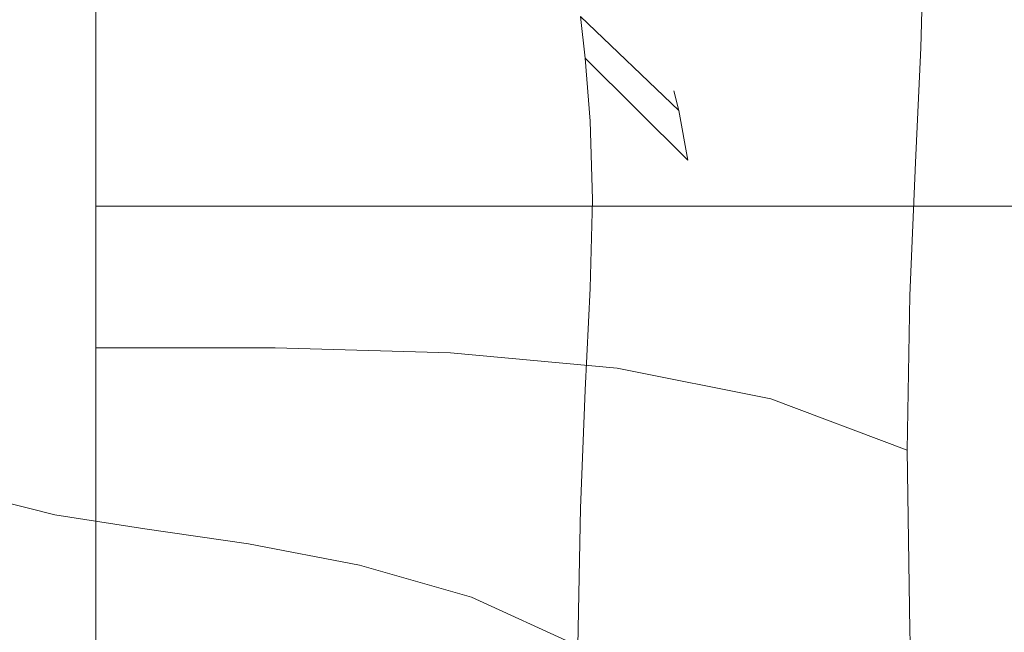
# Model space of a CAD drawing. Extents: x -24 to 69, y -244 to 24.
# Drawn here: x 47 to 54, y 12 to 16 of the extents above; entities that cross this region are included whole.
import ezdxf

# ---------------------------------------------------------------- set-up
doc = ezdxf.new("R2010")
doc.units = 0
doc.header["$LTSCALE"] = 500
doc.header["$MEASUREMENT"] = 0
doc.layers.add('CHROM', color=253, linetype='Continuous')

msp = doc.modelspace()

# ---------------------------------------------------------------- linework, layer by layer
at = {"layer": 'CHROM', "lineweight": 0}
for points, invisible_edges in [([(49.9263, 17.3028, 71.5683), (47.541, 17.3028, 71.5683), (47.541, 16.094, 73.2136), (49.9263, 16.094, 73.2136)], 13), ([(49.9263, 17.3028, 48.4317), (49.9263, 16.094, 46.7864), (47.541, 16.094, 46.7864), (47.541, 17.3028, 48.4317)], 11), ([(47.541, 17.1494, 71.4657), (47.541, 15.9514, 73.0964), (47.541, 16.094, 73.2136), (47.541, 17.3028, 71.5683)], 15), ([(47.541, 17.1494, 48.5343), (47.541, 17.3028, 48.4317), (47.541, 16.094, 46.7864), (47.541, 15.9514, 46.9036)], 15), ([(52.2785, 17.3028, 71.5683), (49.9263, 17.3028, 71.5683), (49.9263, 16.094, 73.2136), (52.2785, 16.094, 73.2136)], 15), ([(52.2785, 17.3028, 48.4317), (52.2785, 16.094, 46.7864), (49.9263, 16.094, 46.7864), (49.9263, 17.3028, 48.4317)], 15), ([(54.5647, 17.3028, 71.5683), (52.2785, 17.3028, 71.5683), (52.2785, 16.094, 73.2136), (54.5647, 16.094, 73.2136)], 15), ([(54.5647, 17.3028, 48.4317), (54.5647, 16.094, 46.7864), (52.2785, 16.094, 46.7864), (52.2785, 17.3028, 48.4317)], 15), ([(53.6417, 16.6327, 66.8895), (53.6216, 17.2831, 65.1981), (54.5604, 16.3979, 64.8708), (54.5929, 15.7281, 66.5148)], 13), ([(53.6417, 16.6327, 53.1105), (54.5929, 15.7281, 53.4852), (54.5605, 16.3979, 55.1292), (53.6216, 17.2831, 54.8019)], 15), ([(47.541, 17.2086, 69.2023), (47.541, 17.046, 69.1154), (47.541, 16.0758, 70.7479), (47.541, 16.2292, 70.8504)], 13), ([(47.541, 17.2086, 50.7977), (47.541, 16.2292, 49.1496), (47.541, 16.0758, 49.2521), (47.541, 17.046, 50.8846)], 11), ([(52.5758, 17.2443, 67.1428), (53.6417, 16.6327, 66.8895), (53.6216, 15.8966, 68.5454), (52.5657, 16.4713, 68.8304)], 13), ([(52.5758, 17.2443, 52.8572), (52.5657, 16.4713, 51.1696), (53.6216, 15.8966, 51.4546), (53.6417, 16.6327, 53.1105)], 11), ([(47.541, 16.9961, 71.3632), (47.541, 15.8087, 72.9793), (47.541, 15.9514, 73.0964), (47.541, 17.1494, 71.4657)], 15), ([(47.541, 16.9961, 48.6368), (47.541, 17.1494, 48.5343), (47.541, 15.9514, 46.9036), (47.541, 15.8087, 47.0207)], 15), ([(48.8639, 17.046, 69.1154), (48.8639, 16.0758, 70.7479), (47.541, 16.0758, 70.7479), (47.541, 17.046, 69.1154)], 15), ([(48.8639, 17.046, 50.8846), (47.541, 17.046, 50.8846), (47.541, 16.0758, 49.2521), (48.8639, 16.0758, 49.2521)], 15), ([(47.541, 16.8427, 71.2606), (47.541, 15.666, 72.8622), (47.541, 15.8087, 72.9793), (47.541, 16.9961, 71.3632)], 15), ([(47.541, 16.8427, 48.7394), (47.541, 16.9961, 48.6368), (47.541, 15.8087, 47.0207), (47.541, 15.666, 47.1378)], 15), ([(50.1601, 16.9885, 69.0869), (50.1581, 16.0245, 70.7169), (48.8639, 16.0758, 70.7479), (48.8639, 17.046, 69.1154)], 15), ([(50.1601, 16.9885, 50.9131), (48.8639, 17.046, 50.8846), (48.8639, 16.0758, 49.2521), (50.1581, 16.0245, 49.2831)], 15), ([(51.403, 16.8161, 69.0014), (51.3949, 15.8707, 70.624), (50.1581, 16.0245, 70.7169), (50.1601, 16.9885, 69.0869)], 15), ([(51.403, 16.8161, 50.9986), (50.1601, 16.9885, 50.9131), (50.1581, 16.0245, 49.2831), (51.3949, 15.8707, 49.376)], 15), ([(47.541, 16.6893, 71.1581), (47.541, 15.5234, 72.745), (47.541, 15.666, 72.8622), (47.541, 16.8427, 71.2606)], 15), ([(47.541, 16.6893, 48.8419), (47.541, 16.8427, 48.7394), (47.541, 15.666, 47.1378), (47.541, 15.5234, 47.255)], 15), ([(52.5657, 16.4713, 68.8304), (52.5456, 15.5631, 70.4382), (51.3949, 15.8707, 70.624), (51.403, 16.8161, 69.0014)], 15), ([(52.5657, 16.4713, 51.1696), (51.403, 16.8161, 50.9986), (51.3949, 15.8707, 49.376), (52.5456, 15.5631, 49.5617)], 15), ([(48.671, 15.9577, 53.3901), (47.9016, 16.1124, 53.326), (47.9016, 16.6925, 54.9398), (48.6701, 16.5345, 54.9895)], 15), ([(48.671, 15.9577, 66.6099), (48.6701, 16.5345, 65.0105), (47.9016, 16.6925, 65.0602), (47.9016, 16.1124, 66.674)], 15), ([(50.3538, 15.9251, 55.1907), (49.5016, 16.2983, 55.0666), (49.4944, 16.7258, 56.6878), (50.3359, 16.3654, 56.7744)], 15), ([(50.3538, 15.9251, 64.8093), (50.3359, 16.3654, 63.2257), (49.4944, 16.7258, 63.3122), (49.5016, 16.2983, 64.9334)], 15), ([(47.541, 16.6893, 71.1581), (47.541, 16.5359, 71.0555), (47.541, 15.3807, 72.6279), (47.541, 15.5234, 72.745)], 15), ([(47.541, 16.6893, 48.8419), (47.541, 15.5234, 47.255), (47.541, 15.3807, 47.3721), (47.541, 16.5359, 48.9445)], 15), ([(50.3359, 16.3654, 56.7744), (50.318, 16.6476, 58.3813), (51.1129, 16.1277, 58.45), (51.1488, 15.8189, 56.9078)], 15), ([(50.3359, 16.3654, 63.2257), (51.1488, 15.8189, 63.0922), (51.1129, 16.1277, 61.55), (50.318, 16.6476, 61.6187)], 13), ([(53.6417, 16.6327, 66.8895), (54.5929, 15.7281, 66.5148), (54.5605, 15.0393, 68.1509), (53.6216, 15.8966, 68.5454)], 15), ([(53.6417, 16.6327, 53.1105), (53.6216, 15.8966, 51.4546), (54.5604, 15.0393, 51.8491), (54.5929, 15.7281, 53.4852)], 15), ([(47.541, 16.5359, 71.0555), (47.541, 16.3825, 70.953), (47.541, 15.238, 72.5108), (47.541, 15.3807, 72.6279)], 15), ([(47.541, 16.5359, 48.9445), (47.541, 15.3807, 47.3721), (47.541, 15.238, 47.4892), (47.541, 16.3825, 49.047)], 15), ([(49.5052, 15.7231, 53.4873), (48.671, 15.9577, 53.3901), (48.6701, 16.5345, 54.9895), (49.5016, 16.2983, 55.0666)], 15), ([(49.5052, 15.7231, 66.5127), (49.5016, 16.2983, 64.9334), (48.6701, 16.5345, 65.0105), (48.671, 15.9577, 66.6099)], 15), ([(46.7223, 16.4186, 66.8008), (46.7223, 15.6738, 68.3816), (47.2382, 15.5093, 68.2937), (47.2382, 16.2464, 66.7295)], 15), ([(46.7223, 16.4186, 53.1992), (47.2382, 16.2464, 53.2705), (47.2382, 15.5093, 51.7064), (46.7223, 15.6738, 51.6184)], 15), ([(52.5657, 16.4713, 68.8304), (53.6216, 15.8966, 68.5454), (53.5815, 15.0503, 70.1286), (52.5456, 15.5631, 70.4382)], 13), ([(52.5657, 16.4713, 51.1696), (52.5456, 15.5631, 49.5617), (53.5815, 15.0503, 49.8714), (53.6216, 15.8966, 51.4546)], 11), ([(47.541, 16.3825, 70.953), (47.541, 16.2292, 70.8504), (47.541, 15.0954, 72.3937), (47.541, 15.238, 72.5108)], 15), ([(47.541, 16.3825, 49.047), (47.541, 15.238, 47.4892), (47.541, 15.0954, 47.6063), (47.541, 16.2292, 49.1496)], 15), ([(50.3538, 15.9251, 55.1907), (50.3359, 16.3654, 56.7744), (51.1488, 15.8189, 56.9078), (51.1846, 15.356, 55.3815)], 11), ([(50.3538, 15.9251, 64.8093), (51.1846, 15.356, 64.6186), (51.1488, 15.8189, 63.0922), (50.3359, 16.3654, 63.2257)], 13), ([(50.3628, 15.3496, 53.642), (49.5052, 15.7231, 53.4873), (49.5016, 16.2983, 55.0666), (50.3538, 15.9251, 55.1907)], 15), ([(50.3628, 15.3496, 66.358), (50.3538, 15.9251, 64.8093), (49.5016, 16.2983, 64.9334), (49.5052, 15.7231, 66.5127)], 15), ([(47.9016, 16.1124, 53.326), (47.9016, 15.3815, 51.7747), (47.2382, 15.5093, 51.7064), (47.2382, 16.2464, 53.2705)], 15), ([(47.9016, 16.1124, 66.674), (47.2382, 16.2464, 66.7295), (47.2382, 15.5093, 68.2937), (47.9016, 15.3815, 68.2253)], 15), ([(47.541, 16.2292, 70.8504), (47.541, 16.0758, 70.7479), (47.541, 14.9527, 72.2765), (47.541, 15.0954, 72.3937)], 13), ([(47.541, 16.2292, 49.1496), (47.541, 15.0954, 47.6063), (47.541, 14.9527, 47.7235), (47.541, 16.0758, 49.2521)], 11), ([(51.1129, 16.1277, 58.45), (51.095, 16.2437, 60), (51.8015, 15.5797, 60), (51.8371, 15.4337, 58.5696)], 11), ([(51.1129, 16.1277, 61.55), (51.8371, 15.4337, 61.4304), (51.8015, 15.5797, 60), (51.095, 16.2437, 60)], 13), ([(48.671, 15.9577, 53.3901), (48.6701, 15.2346, 51.8513), (47.9016, 15.3815, 51.7747), (47.9016, 16.1124, 53.326)], 15), ([(48.671, 15.9577, 66.6099), (47.9016, 16.1124, 66.674), (47.9016, 15.3815, 68.2253), (48.6701, 15.2346, 68.1487)], 15), ([(51.1488, 15.8189, 56.9078), (51.1129, 16.1277, 58.45), (51.8371, 15.4337, 58.5696), (51.905, 15.0682, 57.1311)], 11), ([(51.1488, 15.8189, 63.0922), (51.905, 15.0682, 62.869), (51.8371, 15.4337, 61.4304), (51.1129, 16.1277, 61.55)], 11), ([(49.9263, 16.094, 73.2136), (47.541, 16.094, 73.2136), (47.541, 14.7284, 74.7284), (49.9263, 14.7284, 74.7284)], 9), ([(49.9263, 16.094, 46.7864), (49.9263, 14.7284, 45.2716), (47.541, 14.7284, 45.2716), (47.541, 16.094, 46.7864)], 9), ([(47.541, 15.9514, 73.0964), (47.541, 14.5978, 74.5978), (47.541, 14.7284, 74.7284), (47.541, 16.094, 73.2136)], 15), ([(47.541, 15.9514, 46.9036), (47.541, 16.094, 46.7864), (47.541, 14.7284, 45.2716), (47.541, 14.5978, 45.4022)], 15), ([(48.8639, 16.0758, 70.7479), (48.8639, 14.9527, 72.2765), (47.541, 14.9527, 72.2765), (47.541, 16.0758, 70.7479)], 15), ([(48.8639, 16.0758, 49.2521), (47.541, 16.0758, 49.2521), (47.541, 14.9527, 47.7235), (48.8639, 14.9527, 47.7235)], 15), ([(50.1581, 16.0245, 70.7169), (50.1561, 14.9085, 72.2428), (48.8639, 14.9527, 72.2765), (48.8639, 16.0758, 70.7479)], 15), ([(50.1581, 16.0245, 49.2831), (48.8639, 16.0758, 49.2521), (48.8639, 14.9527, 47.7235), (50.1561, 14.9085, 47.7572)], 15), ([(52.2785, 16.094, 73.2136), (49.9263, 16.094, 73.2136), (49.9263, 14.7284, 74.7284), (52.2785, 14.7284, 74.7284)], 11), ([(52.2785, 16.094, 46.7864), (52.2785, 14.7284, 45.2716), (49.9263, 14.7284, 45.2716), (49.9263, 16.094, 46.7864)], 13), ([(54.5647, 16.094, 73.2136), (52.2785, 16.094, 73.2136), (52.2785, 14.7284, 74.7284), (54.5647, 14.7284, 74.7284)], 11), ([(54.5647, 16.094, 46.7864), (54.5647, 14.7284, 45.2716), (52.2785, 14.7284, 45.2716), (52.2785, 16.094, 46.7864)], 13), ([(51.3949, 15.8707, 70.624), (51.3869, 14.776, 72.1416), (50.1561, 14.9085, 72.2428), (50.1581, 16.0245, 70.7169)], 15), ([(51.3949, 15.8707, 49.376), (50.1581, 16.0245, 49.2831), (50.1561, 14.9085, 47.7572), (51.3869, 14.776, 47.8584)], 15), ([(47.541, 15.8087, 72.9793), (47.541, 14.4673, 74.4673), (47.541, 14.5978, 74.5978), (47.541, 15.9514, 73.0964)], 15), ([(47.541, 15.8087, 47.0207), (47.541, 15.9514, 46.9036), (47.541, 14.5978, 45.4022), (47.541, 14.4673, 45.5327)], 15), ([(49.5052, 15.7231, 53.4873), (49.5016, 15.0131, 51.9638), (48.6701, 15.2346, 51.8513), (48.671, 15.9577, 53.3901)], 15), ([(49.5052, 15.7231, 66.5127), (48.671, 15.9577, 66.6099), (48.6701, 15.2346, 68.1487), (49.5016, 15.0131, 68.0362)], 15), ([(50.3628, 15.3496, 53.642), (50.3538, 15.9251, 55.1907), (51.1846, 15.356, 55.3815), (51.2025, 14.7781, 53.8787)], 11), ([(50.3628, 15.3496, 66.358), (51.2025, 14.7781, 66.1213), (51.1846, 15.356, 64.6186), (50.3538, 15.9251, 64.8093)], 13), ([(53.6216, 15.8966, 68.5454), (54.5605, 15.0393, 68.1509), (54.4918, 14.2888, 69.718), (53.5815, 15.0503, 70.1286)], 15), ([(53.6216, 15.8966, 51.4546), (53.5815, 15.0503, 49.8714), (54.4918, 14.2888, 50.282), (54.5604, 15.0393, 51.8491)], 15), ([(52.5456, 15.5631, 70.4382), (52.5255, 14.5108, 71.9392), (51.3869, 14.776, 72.1416), (51.3949, 15.8707, 70.624)], 15), ([(52.5456, 15.5631, 49.5617), (51.3949, 15.8707, 49.376), (51.3869, 14.776, 47.8584), (52.5255, 14.5108, 48.0608)], 15), ([(47.541, 15.666, 72.8622), (47.541, 14.3367, 74.3367), (47.541, 14.4673, 74.4673), (47.541, 15.8087, 72.9793)], 15), ([(47.541, 15.666, 47.1378), (47.541, 15.8087, 47.0207), (47.541, 14.4673, 45.5327), (47.541, 14.3367, 45.6633)], 15), ([(51.1846, 15.356, 55.3815), (51.1488, 15.8189, 56.9078), (51.905, 15.0682, 57.1311), (51.9662, 14.5556, 55.6764)], 13), ([(51.1846, 15.356, 64.6186), (51.9662, 14.5556, 64.3236), (51.905, 15.0682, 62.869), (51.1488, 15.8189, 63.0922)], 15), ([(50.3628, 15.3496, 53.642), (50.3538, 14.6615, 52.1399), (49.5016, 15.0131, 51.9638), (49.5052, 15.7231, 53.4873)], 15), ([(50.3628, 15.3496, 66.358), (49.5052, 15.7231, 66.5127), (49.5016, 15.0131, 68.0362), (50.3538, 14.6615, 67.8601)], 15), ([(46.7223, 15.6738, 68.3816), (46.7223, 14.7817, 69.8827), (47.2382, 14.6266, 69.779), (47.2382, 15.5093, 68.2937)], 15), ([(46.7223, 15.6738, 51.6184), (47.2382, 15.5093, 51.7064), (47.2382, 14.6266, 50.221), (46.7223, 14.7817, 50.1173)], 15), ([(47.541, 15.5234, 72.745), (47.541, 14.2061, 74.2061), (47.541, 14.3367, 74.3367), (47.541, 15.666, 72.8622)], 15), ([(47.541, 15.5234, 47.255), (47.541, 15.666, 47.1378), (47.541, 14.3367, 45.6633), (47.541, 14.2061, 45.7939)], 15), ([(51.8371, 15.4337, 58.5696), (51.8015, 15.5797, 60), (52.3885, 14.7679, 60), (52.4557, 14.5662, 58.7669)], 15), ([(51.8371, 15.4337, 61.4304), (52.4557, 14.5662, 61.2331), (52.3885, 14.7679, 60), (51.8015, 15.5797, 60)], 15), ([(52.5456, 15.5631, 70.4382), (53.5815, 15.0503, 70.1286), (53.5413, 14.0689, 71.6018), (52.5255, 14.5108, 71.9392)], 13), ([(52.5456, 15.5631, 49.5617), (52.5255, 14.5108, 48.0608), (53.5413, 14.0689, 48.3982), (53.5815, 15.0503, 49.8714)], 11), ([(47.9016, 15.3815, 51.7747), (47.9016, 14.506, 50.3016), (47.2382, 14.6266, 50.221), (47.2382, 15.5093, 51.7064)], 15), ([(47.9016, 15.3815, 68.2253), (47.2382, 15.5093, 68.2937), (47.2382, 14.6266, 69.779), (47.9016, 14.506, 69.6984)], 15), ([(47.541, 15.5234, 72.745), (47.541, 15.3807, 72.6279), (47.541, 14.0756, 74.0756), (47.541, 14.2061, 74.2061)], 15), ([(47.541, 15.5234, 47.255), (47.541, 14.2061, 45.7939), (47.541, 14.0756, 45.9244), (47.541, 15.3807, 47.3721)], 15), ([(51.905, 15.0682, 57.1311), (51.8371, 15.4337, 58.5696), (52.4557, 14.5662, 58.7669), (52.5767, 14.0952, 57.4868)], 15), ([(51.905, 15.0682, 62.869), (52.5767, 14.0952, 62.5132), (52.4557, 14.5662, 61.2331), (51.8371, 15.4337, 61.4304)], 15), ([(47.541, 15.3807, 72.6279), (47.541, 15.238, 72.5108), (47.541, 13.945, 73.945), (47.541, 14.0756, 74.0756)], 15), ([(47.541, 15.3807, 47.3721), (47.541, 14.0756, 45.9244), (47.541, 13.945, 46.055), (47.541, 15.238, 47.4892)], 15), ([(48.6701, 15.2346, 51.8513), (48.6683, 14.3701, 50.3895), (47.9016, 14.506, 50.3016), (47.9016, 15.3815, 51.7747)], 15), ([(48.6701, 15.2346, 68.1487), (47.9016, 15.3815, 68.2253), (47.9016, 14.506, 69.6984), (48.6683, 14.3701, 69.6105)], 15), ([(50.3628, 15.3496, 53.642), (51.2025, 14.7781, 53.8787), (51.1846, 14.1241, 52.4075), (50.3538, 14.6615, 52.1399)], 13), ([(50.3628, 15.3496, 66.358), (50.3538, 14.6615, 67.8601), (51.1846, 14.1241, 67.5925), (51.2025, 14.7781, 66.1213)], 11), ([(51.2025, 14.7781, 53.8787), (51.1846, 15.356, 55.3815), (51.9662, 14.5556, 55.6764), (51.9951, 13.9611, 54.2171)], 15), ([(51.2025, 14.7781, 66.1213), (51.9951, 13.9611, 65.7829), (51.9662, 14.5556, 64.3236), (51.1846, 15.356, 64.6186)], 15), ([(47.541, 15.238, 72.5108), (47.541, 15.0954, 72.3937), (47.541, 13.8145, 73.8145), (47.541, 13.945, 73.945)], 15), ([(47.541, 15.238, 47.4892), (47.541, 13.945, 46.055), (47.541, 13.8145, 46.1855), (47.541, 15.0954, 47.6063)], 15), ([(49.5016, 15.0131, 51.9638), (49.4944, 14.169, 50.5152), (48.6683, 14.3701, 50.3895), (48.6701, 15.2346, 51.8513)], 15), ([(49.5016, 15.0131, 68.0362), (48.6701, 15.2346, 68.1487), (48.6683, 14.3701, 69.6105), (49.4944, 14.169, 69.4848)], 15), ([(47.541, 15.0954, 72.3937), (47.541, 14.9527, 72.2765), (47.541, 13.6839, 73.6839), (47.541, 13.8145, 73.8145)], 13), ([(47.541, 15.0954, 47.6063), (47.541, 13.8145, 46.1855), (47.541, 13.6839, 46.3161), (47.541, 14.9527, 47.7235)], 11), ([(51.9662, 14.5556, 55.6764), (51.905, 15.0682, 57.1311), (52.5767, 14.0952, 57.4868), (52.671, 13.4887, 56.1129)], 15), ([(51.9662, 14.5556, 64.3236), (52.671, 13.4887, 63.8871), (52.5767, 14.0952, 62.5132), (51.905, 15.0682, 62.869)], 15), ([(53.5815, 15.0503, 70.1286), (54.4918, 14.2888, 69.718), (54.4157, 13.4341, 71.1551), (53.5413, 14.0689, 71.6018)], 15), ([(53.5815, 15.0503, 49.8714), (53.5413, 14.0689, 48.3982), (54.4157, 13.4341, 48.8449), (54.4918, 14.2888, 50.282)], 15), ([(48.8639, 14.9527, 72.2765), (48.8639, 13.6839, 73.6839), (47.541, 13.6839, 73.6839), (47.541, 14.9527, 72.2765)], 13), ([(48.8639, 14.9527, 47.7235), (47.541, 14.9527, 47.7235), (47.541, 13.6839, 46.3161), (48.8639, 13.6839, 46.3161)], 15), ([(50.1561, 14.9085, 72.2428), (50.1551, 13.6461, 73.6461), (48.8639, 13.6839, 73.6839), (48.8639, 14.9527, 72.2765)], 13), ([(50.1561, 14.9085, 47.7572), (48.8639, 14.9527, 47.7235), (48.8639, 13.6839, 46.3161), (50.1551, 13.6461, 46.3539)], 15), ([(50.3538, 14.6615, 52.1399), (50.3359, 13.8529, 50.7088), (49.4944, 14.169, 50.5152), (49.5016, 15.0131, 51.9638)], 15), ([(50.3538, 14.6615, 67.8601), (49.5016, 15.0131, 68.0362), (49.4944, 14.169, 69.4848), (50.3359, 13.8529, 69.2912)], 15), ([(51.3869, 14.776, 72.1416), (51.3829, 13.5327, 73.5326), (50.1551, 13.6461, 73.6461), (50.1561, 14.9085, 72.2428)], 13), ([(51.3869, 14.776, 47.8584), (50.1561, 14.9085, 47.7572), (50.1551, 13.6461, 46.3539), (51.3829, 13.5327, 46.4674)], 15), ([(46.7223, 14.7817, 69.8827), (46.7223, 13.749, 71.2883), (47.2382, 13.6048, 71.1699), (47.2382, 14.6266, 69.779)], 15), ([(46.7223, 14.7817, 50.1173), (47.2382, 14.6266, 50.221), (47.2382, 13.6048, 48.8301), (46.7223, 13.749, 48.7117)], 15), ([(51.2025, 14.7781, 53.8787), (51.9951, 13.9611, 54.2171), (51.9662, 13.3497, 52.7649), (51.1846, 14.1241, 52.4075)], 15), ([(51.2025, 14.7781, 66.1213), (51.1846, 14.1241, 67.5925), (51.9662, 13.3497, 67.2351), (51.9951, 13.9611, 65.7829)], 15), ([(52.5255, 14.5108, 71.9392), (52.5155, 13.3058, 73.3058), (51.3829, 13.5327, 73.5326), (51.3869, 14.776, 72.1416)], 13), ([(52.5255, 14.5108, 48.0608), (51.3869, 14.776, 47.8584), (51.3829, 13.5327, 46.4674), (52.5155, 13.3058, 46.6942)], 15), ([(52.4557, 14.5662, 58.7669), (52.3885, 14.7679, 60), (52.7735, 14.006, 60), (52.9551, 13.5811, 59.1932)], 15), ([(52.4557, 14.5662, 61.2331), (52.9551, 13.5811, 60.8068), (52.7735, 14.006, 60), (52.3885, 14.7679, 60)], 15), ([(49.9263, 13.2136, 76.094), (49.9263, 14.7284, 74.7284), (47.541, 14.7284, 74.7284), (47.541, 13.2136, 76.094)], 11), ([(49.9263, 13.2136, 43.906), (47.541, 13.2136, 43.906), (47.541, 14.7284, 45.2716), (49.9263, 14.7284, 45.2716)], 13), ([(47.541, 13.0964, 75.9514), (47.541, 13.2136, 76.094), (47.541, 14.7284, 74.7284), (47.541, 14.5978, 74.5978)], 15), ([(47.541, 13.0964, 44.0486), (47.541, 14.5978, 45.4022), (47.541, 14.7284, 45.2716), (47.541, 13.2136, 43.906)], 15), ([(52.2785, 13.2136, 76.094), (52.2785, 14.7284, 74.7284), (49.9263, 14.7284, 74.7284), (49.9263, 13.2136, 76.094)], 15), ([(52.2785, 13.2136, 43.906), (49.9263, 13.2136, 43.906), (49.9263, 14.7284, 45.2716), (52.2785, 14.7284, 45.2716)], 15), ([(50.3538, 14.6615, 52.1399), (51.1846, 14.1241, 52.4075), (51.1488, 13.3721, 51.0009), (50.3359, 13.8529, 50.7088)], 13), ([(50.3538, 14.6615, 67.8601), (50.3359, 13.8529, 69.2912), (51.1488, 13.3721, 68.9991), (51.1846, 14.1241, 67.5925)], 11), ([(54.5647, 13.2136, 76.094), (54.5647, 14.7284, 74.7284), (52.2785, 14.7284, 74.7284), (52.2785, 13.2136, 76.094)], 15), ([(54.5647, 13.2136, 43.906), (52.2785, 13.2136, 43.906), (52.2785, 14.7284, 45.2716), (54.5647, 14.7284, 45.2716)], 15), ([(47.9016, 14.506, 50.3016), (47.9016, 13.4926, 48.9222), (47.2382, 13.6048, 48.8301), (47.2382, 14.6266, 50.221)], 15), ([(47.9016, 14.506, 69.6984), (47.2382, 14.6266, 69.779), (47.2382, 13.6048, 71.1699), (47.9016, 13.4926, 71.0778)], 15), ([(47.541, 12.9793, 75.8087), (47.541, 13.0964, 75.9514), (47.541, 14.5978, 74.5978), (47.541, 14.4673, 74.4673)], 15), ([(47.541, 12.9793, 44.1913), (47.541, 14.4673, 45.5327), (47.541, 14.5978, 45.4022), (47.541, 13.0964, 44.0486)], 15), ([(51.9951, 13.9611, 54.2171), (51.9662, 14.5556, 55.6764), (52.671, 13.4887, 56.1129), (52.7114, 12.8511, 54.6769)], 15), ([(51.9951, 13.9611, 65.7829), (52.7114, 12.8511, 65.3231), (52.671, 13.4887, 63.8871), (51.9662, 14.5556, 64.3236)], 15), ([(52.5767, 14.0952, 57.4868), (52.4557, 14.5662, 58.7669), (52.9551, 13.5811, 59.1932), (53.1414, 12.8954, 58.049)], 15), ([(52.5767, 14.0952, 62.5132), (53.1414, 12.8954, 61.951), (52.9551, 13.5811, 60.8068), (52.4557, 14.5662, 61.2331)], 15), ([(47.541, 12.8622, 75.666), (47.541, 12.9793, 75.8087), (47.541, 14.4673, 74.4673), (47.541, 14.3367, 74.3367)], 15), ([(47.541, 12.8622, 44.334), (47.541, 14.3367, 45.6633), (47.541, 14.4673, 45.5327), (47.541, 12.9793, 44.1913)], 15), ([(48.6683, 14.3701, 50.3895), (48.6665, 13.3693, 49.0212), (47.9016, 13.4926, 48.9222), (47.9016, 14.506, 50.3016)], 15), ([(48.6683, 14.3701, 69.6105), (47.9016, 14.506, 69.6984), (47.9016, 13.4926, 71.0778), (48.6665, 13.3693, 70.9788)], 15), ([(52.5255, 14.5108, 71.9392), (53.5413, 14.0689, 71.6018), (53.5212, 12.9277, 72.9277), (52.5155, 13.3058, 73.3058)], 9), ([(52.5255, 14.5108, 48.0608), (52.5155, 13.3058, 46.6942), (53.5212, 12.9277, 47.0723), (53.5413, 14.0689, 48.3982)], 11), ([(49.4944, 14.169, 50.5152), (49.4873, 13.1916, 49.1604), (48.6665, 13.3693, 49.0212), (48.6683, 14.3701, 50.3895)], 15), ([(49.4944, 14.169, 69.4848), (48.6683, 14.3701, 69.6105), (48.6665, 13.3693, 70.9788), (49.4873, 13.1916, 70.8396)], 15), ([(47.541, 12.745, 75.5234), (47.541, 12.8622, 75.666), (47.541, 14.3367, 74.3367), (47.541, 14.2061, 74.2061)], 15), ([(47.541, 12.745, 44.4766), (47.541, 14.2061, 45.7939), (47.541, 14.3367, 45.6633), (47.541, 12.8622, 44.334)], 15), ([(47.541, 12.745, 75.5234), (47.541, 14.2061, 74.2061), (47.541, 14.0756, 74.0756), (47.541, 12.6279, 75.3807)], 15), ([(47.541, 12.745, 44.4766), (47.541, 12.6279, 44.6193), (47.541, 14.0756, 45.9244), (47.541, 14.2061, 45.7939)], 15), ([(50.3359, 13.8529, 50.7088), (50.318, 12.9162, 49.3729), (49.4873, 13.1916, 49.1604), (49.4944, 14.169, 50.5152)], 15), ([(50.3359, 13.8529, 69.2912), (49.4944, 14.169, 69.4848), (49.4873, 13.1916, 70.8396), (50.318, 12.9162, 70.6271)], 15), ([(51.1846, 14.1241, 52.4075), (51.9662, 13.3497, 52.7649), (51.905, 12.6835, 51.3739), (51.1488, 13.3721, 51.0009)], 15), ([(51.1846, 14.1241, 67.5925), (51.1488, 13.3721, 68.9991), (51.905, 12.6835, 68.6261), (51.9662, 13.3497, 67.2351)], 15), ([(52.671, 13.4887, 56.1129), (52.5767, 14.0952, 57.4868), (53.1414, 12.8954, 58.049), (53.2714, 12.1199, 56.7284)], 15), ([(52.671, 13.4887, 63.8871), (53.2714, 12.1199, 63.2716), (53.1414, 12.8954, 61.951), (52.5767, 14.0952, 62.5132)], 15), ([(47.541, 12.6279, 75.3807), (47.541, 14.0756, 74.0756), (47.541, 13.945, 73.945), (47.541, 12.5108, 75.2381)], 15), ([(47.541, 12.6279, 44.6193), (47.541, 12.5108, 44.762), (47.541, 13.945, 46.055), (47.541, 14.0756, 45.9244)], 15), ([(53.3217, 12.5337, 60), (52.9551, 13.5811, 59.1932), (52.7735, 14.006, 60), (52.9551, 13.5811, 60.8068)], 15), ([(53.5413, 14.0689, 71.6018), (54.4157, 13.4341, 71.1551), (54.3757, 12.4109, 72.4109), (53.5212, 12.9277, 72.9277)], 15), ([(53.5413, 14.0689, 48.3982), (53.5212, 12.9277, 47.0723), (54.3757, 12.4109, 47.5891), (54.4157, 13.4341, 48.8449)], 15), ([(47.541, 12.5108, 75.2381), (47.541, 13.945, 73.945), (47.541, 13.8145, 73.8145), (47.541, 12.3937, 75.0954)], 15), ([(47.541, 12.5108, 44.762), (47.541, 12.3937, 44.9046), (47.541, 13.8145, 46.1855), (47.541, 13.945, 46.055)], 15), ([(51.9951, 13.9611, 54.2171), (52.7114, 12.8511, 54.6769), (52.671, 12.2866, 53.2107), (51.9662, 13.3497, 52.7649)], 15), ([(51.9951, 13.9611, 65.7829), (51.9662, 13.3497, 67.2351), (52.671, 12.2866, 66.7893), (52.7114, 12.8511, 65.3231)], 15), ([(47.541, 12.3937, 75.0954), (47.541, 13.8145, 73.8145), (47.541, 13.6839, 73.6839), (47.541, 12.2765, 74.9527)], 11), ([(47.541, 12.3937, 44.9046), (47.541, 12.2765, 45.0473), (47.541, 13.6839, 46.3161), (47.541, 13.8145, 46.1855)], 13), ([(50.3359, 13.8529, 50.7088), (51.1488, 13.3721, 51.0009), (51.1129, 12.5001, 49.692), (50.318, 12.9162, 49.3729)], 13), ([(50.3359, 13.8529, 69.2912), (50.318, 12.9162, 70.6271), (51.1129, 12.5001, 70.308), (51.1488, 13.3721, 68.9991)], 11), ([(46.7223, 13.749, 71.2883), (46.7223, 12.5824, 72.5824), (47.2382, 12.4504, 72.4504), (47.2382, 13.6048, 71.1699)], 13), ([(46.7223, 13.749, 48.7117), (47.2382, 13.6048, 48.8301), (47.2382, 12.4504, 47.5496), (46.7223, 12.5824, 47.4176)], 11), ([(48.8639, 12.2765, 45.0473), (48.8639, 13.6839, 46.3161), (47.541, 13.6839, 46.3161), (47.541, 12.2765, 45.0473)], 13), ([(48.8639, 12.2765, 74.9527), (47.541, 12.2765, 74.9527), (47.541, 13.6839, 73.6839), (48.8639, 13.6839, 73.6839)], 15), ([(50.1561, 12.2428, 45.0915), (50.1551, 13.6461, 46.3539), (48.8639, 13.6839, 46.3161), (48.8639, 12.2765, 45.0473)], 13), ([(50.1561, 12.2428, 74.9085), (48.8639, 12.2765, 74.9527), (48.8639, 13.6839, 73.6839), (50.1551, 13.6461, 73.6461)], 15), ([(51.3869, 12.1416, 45.224), (51.3829, 13.5327, 46.4674), (50.1551, 13.6461, 46.3539), (50.1561, 12.2428, 45.0915)], 13), ([(51.3869, 12.1416, 74.7759), (50.1561, 12.2428, 74.9085), (50.1551, 13.6461, 73.6461), (51.3829, 13.5327, 73.5326)], 15), ([(47.9016, 13.4926, 48.9222), (47.9016, 12.3477, 47.6523), (47.2382, 12.4504, 47.5496), (47.2382, 13.6048, 48.8301)], 13), ([(47.9016, 13.4926, 71.0778), (47.2382, 13.6048, 71.1699), (47.2382, 12.4504, 72.4504), (47.9016, 12.3477, 72.3477)], 11), ([(53.5764, 11.4645, 61.1084), (53.3217, 12.5337, 60), (52.9551, 13.5811, 60.8068), (53.1414, 12.8954, 61.951)], 15), ([(53.5764, 11.4645, 58.8916), (53.1414, 12.8954, 58.049), (52.9551, 13.5811, 59.1932), (53.3217, 12.5337, 60)], 15), ([(52.5255, 11.9392, 45.4892), (52.5155, 13.3058, 46.6942), (51.3829, 13.5327, 46.4674), (51.3869, 12.1416, 45.224)], 13), ([(52.5255, 11.9392, 74.5108), (51.3869, 12.1416, 74.7759), (51.3829, 13.5327, 73.5326), (52.5155, 13.3058, 73.3058)], 15), ([(48.6665, 13.3693, 49.0212), (48.6656, 12.2372, 47.7628), (47.9016, 12.3477, 47.6523), (47.9016, 13.4926, 48.9222)], 13), ([(48.6665, 13.3693, 70.9788), (47.9016, 13.4926, 71.0778), (47.9016, 12.3477, 72.3477), (48.6656, 12.2372, 72.2372)], 11), ([(52.7114, 12.8511, 54.6769), (52.671, 13.4887, 56.1129), (53.2714, 12.1199, 56.7284), (53.3223, 11.4005, 55.2778)], 15), ([(52.7114, 12.8511, 65.3231), (53.3223, 11.4005, 64.7222), (53.2714, 12.1199, 63.2716), (52.671, 13.4887, 63.8871)], 15), ([(49.4873, 13.1916, 49.1604), (49.4837, 12.0815, 47.9185), (48.6656, 12.2372, 47.7628), (48.6665, 13.3693, 49.0212)], 13), ([(49.4873, 13.1916, 70.8396), (48.6665, 13.3693, 70.9788), (48.6656, 12.2372, 72.2372), (49.4837, 12.0815, 72.0815)], 11), ([(51.1488, 13.3721, 51.0009), (51.905, 12.6835, 51.3739), (51.8371, 11.9247, 50.0982), (51.1129, 12.5001, 49.692)], 15), ([(51.1488, 13.3721, 68.9991), (51.1129, 12.5001, 70.308), (51.8371, 11.9247, 69.9018), (51.905, 12.6835, 68.6261)], 15), ([(51.9662, 13.3497, 52.7649), (52.671, 12.2866, 53.2107), (52.5767, 11.7439, 51.8103), (51.905, 12.6835, 51.3739)], 15), ([(51.9662, 13.3497, 67.2351), (51.905, 12.6835, 68.6261), (52.5767, 11.7439, 68.1897), (52.671, 12.2866, 66.7893)], 15), ([(52.5255, 11.9392, 45.4892), (53.5413, 11.6018, 45.9311), (53.5212, 12.9277, 47.0723), (52.5155, 13.3058, 46.6942)], 9), ([(52.5255, 11.9392, 74.5108), (52.5155, 13.3058, 73.3058), (53.5212, 12.9277, 72.9277), (53.5413, 11.6018, 74.0689)], 11), ([(49.9263, 11.5683, 77.3028), (49.9263, 13.2136, 76.094), (47.541, 13.2136, 76.094), (47.541, 11.5683, 77.3028)], 11), ([(49.9263, 11.5683, 42.6972), (47.541, 11.5683, 42.6972), (47.541, 13.2136, 43.906), (49.9263, 13.2136, 43.906)], 13), ([(47.541, 11.4657, 77.1494), (47.541, 11.5683, 77.3028), (47.541, 13.2136, 76.094), (47.541, 13.0964, 75.9514)], 15), ([(47.541, 11.4657, 42.8506), (47.541, 13.0964, 44.0486), (47.541, 13.2136, 43.906), (47.541, 11.5683, 42.6972)], 15), ([(52.2785, 11.5683, 77.3028), (52.2785, 13.2136, 76.094), (49.9263, 13.2136, 76.094), (49.9263, 11.5683, 77.3028)], 15), ([(52.2785, 11.5683, 42.6972), (49.9263, 11.5683, 42.6972), (49.9263, 13.2136, 43.906), (52.2785, 13.2136, 43.906)], 15), ([(54.5647, 11.5683, 77.3028), (54.5647, 13.2136, 76.094), (52.2785, 13.2136, 76.094), (52.2785, 11.5683, 77.3028)], 15), ([(54.5647, 11.5683, 42.6972), (52.2785, 11.5683, 42.6972), (52.2785, 13.2136, 43.906), (54.5647, 13.2136, 43.906)], 15), ([(50.318, 12.9162, 49.3729), (50.3091, 11.8435, 48.1565), (49.4837, 12.0815, 47.9185), (49.4873, 13.1916, 49.1604)], 13), ([(50.318, 12.9162, 70.6271), (49.4873, 13.1916, 70.8396), (49.4837, 12.0815, 72.0815), (50.3091, 11.8435, 71.8435)], 11), ([(47.541, 11.3632, 76.9961), (47.541, 11.4657, 77.1494), (47.541, 13.0964, 75.9514), (47.541, 12.9793, 75.8087)], 15), ([(47.541, 11.3632, 43.0039), (47.541, 12.9793, 44.1913), (47.541, 13.0964, 44.0486), (47.541, 11.4657, 42.8506)], 15), ([(47.541, 11.2606, 76.8427), (47.541, 11.3632, 76.9961), (47.541, 12.9793, 75.8087), (47.541, 12.8622, 75.666)], 15), ([(47.541, 11.2606, 43.1573), (47.541, 12.8622, 44.334), (47.541, 12.9793, 44.1913), (47.541, 11.3632, 43.0039)], 15), ([(53.5413, 11.6018, 45.9311), (54.4157, 11.1551, 46.5659), (54.3757, 12.4109, 47.5891), (53.5212, 12.9277, 47.0723)], 15), ([(53.5413, 11.6018, 74.0689), (53.5212, 12.9277, 72.9277), (54.3757, 12.4109, 72.4109), (54.4157, 11.1551, 73.4341)], 15), ([(47.541, 11.1581, 76.6893), (47.541, 11.2606, 76.8427), (47.541, 12.8622, 75.666), (47.541, 12.745, 75.5234)], 15), ([(47.541, 11.1581, 43.3107), (47.541, 12.745, 44.4766), (47.541, 12.8622, 44.334), (47.541, 11.2606, 43.1573)], 15), ([(50.318, 12.9162, 49.3729), (51.1129, 12.5001, 49.692), (51.095, 11.486, 48.514), (50.3091, 11.8435, 48.1565)], 9), ([(50.318, 12.9162, 70.6271), (50.3091, 11.8435, 71.8435), (51.095, 11.486, 71.486), (51.1129, 12.5001, 70.308)], 9), ([(52.7114, 12.8511, 54.6769), (53.3223, 11.4005, 55.2778), (53.2714, 10.8834, 53.7433), (52.671, 12.2866, 53.2107)], 15), ([(52.7114, 12.8511, 65.3231), (52.671, 12.2866, 66.7893), (53.2714, 10.8834, 66.2567), (53.3223, 11.4005, 64.7222)], 15), ([(53.7397, 10.4138, 62.4396), (53.5764, 11.4645, 61.1084), (53.1414, 12.8954, 61.951), (53.2714, 12.1199, 63.2716)], 15), ([(53.7397, 10.4138, 57.5604), (53.2714, 12.1199, 56.7284), (53.1414, 12.8954, 58.049), (53.5764, 11.4645, 58.8916)], 15), ([(47.541, 11.1581, 76.6893), (47.541, 12.745, 75.5234), (47.541, 12.6279, 75.3807), (47.541, 11.0555, 76.5359)], 15), ([(47.541, 11.1581, 43.3107), (47.541, 11.0555, 43.4641), (47.541, 12.6279, 44.6193), (47.541, 12.745, 44.4766)], 15), ([(47.541, 11.0555, 76.5359), (47.541, 12.6279, 75.3807), (47.541, 12.5108, 75.2381), (47.541, 10.953, 76.3826)], 15), ([(47.541, 11.0555, 43.4641), (47.541, 10.953, 43.6175), (47.541, 12.5108, 44.762), (47.541, 12.6279, 44.6193)], 15), ([(51.905, 12.6835, 51.3739), (52.5767, 11.7439, 51.8103), (52.4557, 11.1719, 50.5721), (51.8371, 11.9247, 50.0982)], 15), ([(51.905, 12.6835, 68.6261), (51.8371, 11.9247, 69.9018), (52.4557, 11.1719, 69.4279), (52.5767, 11.7439, 68.1897)], 15), ([(46.7223, 11.2883, 73.749), (47.2382, 11.1699, 73.6048), (47.2382, 12.4504, 72.4504), (46.7223, 12.5824, 72.5824)], 15), ([(46.7223, 11.2883, 46.251), (46.7223, 12.5824, 47.4176), (47.2382, 12.4504, 47.5496), (47.2382, 11.1699, 46.3952)], 15), ([(47.541, 10.953, 76.3826), (47.541, 12.5108, 75.2381), (47.541, 12.3937, 75.0954), (47.541, 10.8504, 76.2292)], 15), ([(47.541, 10.953, 43.6175), (47.541, 10.8504, 43.7708), (47.541, 12.3937, 44.9046), (47.541, 12.5108, 44.762)], 15), ([(51.1129, 12.5001, 49.692), (51.8371, 11.9247, 50.0982), (51.8015, 11.0165, 48.9835), (51.095, 11.486, 48.514)], 15), ([(51.1129, 12.5001, 70.308), (51.095, 11.486, 71.486), (51.8015, 11.0165, 71.0165), (51.8371, 11.9247, 69.9018)], 15), ([(53.8907, 9.9234, 60), (53.5764, 11.4645, 58.8916), (53.3217, 12.5337, 60), (53.5764, 11.4645, 61.1084)], 15), ([(47.9016, 11.0778, 46.5074), (47.2382, 11.1699, 46.3952), (47.2382, 12.4504, 47.5496), (47.9016, 12.3477, 47.6523)], 15), ([(47.9016, 11.0778, 73.4926), (47.9016, 12.3477, 72.3477), (47.2382, 12.4504, 72.4504), (47.2382, 11.1699, 73.6048)], 15), ([(47.541, 10.8504, 76.2292), (47.541, 12.3937, 75.0954), (47.541, 12.2765, 74.9527), (47.541, 10.7479, 76.0758)], 11), ([(47.541, 10.8504, 43.7708), (47.541, 10.7479, 43.9242), (47.541, 12.2765, 45.0473), (47.541, 12.3937, 44.9046)], 13), ([(48.6665, 10.9788, 46.6307), (47.9016, 11.0778, 46.5074), (47.9016, 12.3477, 47.6523), (48.6656, 12.2372, 47.7628)], 15), ([(48.6665, 10.9788, 73.3693), (48.6656, 12.2372, 72.2372), (47.9016, 12.3477, 72.3477), (47.9016, 11.0778, 73.4926)], 15), ([(48.8639, 10.7479, 43.9242), (48.8639, 12.2765, 45.0473), (47.541, 12.2765, 45.0473), (47.541, 10.7479, 43.9242)], 15), ([(48.8639, 10.7479, 76.0758), (47.541, 10.7479, 76.0758), (47.541, 12.2765, 74.9527), (48.8639, 12.2765, 74.9527)], 15), ([(50.1581, 10.7169, 43.9755), (50.1561, 12.2428, 45.0915), (48.8639, 12.2765, 45.0473), (48.8639, 10.7479, 43.9242)], 15), ([(50.1581, 10.7169, 76.0245), (48.8639, 10.7479, 76.0758), (48.8639, 12.2765, 74.9527), (50.1561, 12.2428, 74.9085)], 15), ([(52.671, 12.2866, 53.2107), (53.2714, 10.8834, 53.7433), (53.1414, 10.498, 52.2611), (52.5767, 11.7439, 51.8103)], 15), ([(52.671, 12.2866, 66.7893), (52.5767, 11.7439, 68.1897), (53.1414, 10.498, 67.7389), (53.2714, 10.8834, 66.2567)], 15), ([(49.4873, 10.8396, 46.8084), (48.6665, 10.9788, 46.6307), (48.6656, 12.2372, 47.7628), (49.4837, 12.0815, 47.9185)], 15), ([(49.4873, 10.8396, 73.1916), (49.4837, 12.0815, 72.0815), (48.6656, 12.2372, 72.2372), (48.6665, 10.9788, 73.3693)], 15), ([(51.3949, 10.624, 44.1293), (51.3869, 12.1416, 45.224), (50.1561, 12.2428, 45.0915), (50.1581, 10.7169, 43.9755)], 15), ([(51.3949, 10.624, 75.8707), (50.1581, 10.7169, 76.0245), (50.1561, 12.2428, 74.9085), (51.3869, 12.1416, 74.7759)], 15), ([(52.5456, 10.4383, 44.437), (52.5255, 11.9392, 45.4892), (51.3869, 12.1416, 45.224), (51.3949, 10.624, 44.1293)], 15), ([(52.5456, 10.4383, 75.563), (51.3949, 10.624, 75.8707), (51.3869, 12.1416, 74.7759), (52.5255, 11.9392, 74.5108)], 15), ([(53.7986, 9.5618, 63.9606), (53.7397, 10.4138, 62.4396), (53.2714, 12.1199, 63.2716), (53.3223, 11.4005, 64.7222)], 15), ([(53.7986, 9.5618, 56.0394), (53.3223, 11.4005, 55.2778), (53.2714, 12.1199, 56.7284), (53.7397, 10.4138, 57.5604)], 15), ([(50.318, 10.6271, 47.0838), (49.4873, 10.8396, 46.8084), (49.4837, 12.0815, 47.9185), (50.3091, 11.8435, 48.1565)], 15), ([(50.318, 10.6271, 72.9162), (50.3091, 11.8435, 71.8435), (49.4837, 12.0815, 72.0815), (49.4873, 10.8396, 73.1916)], 15), ([(51.8371, 11.9247, 50.0982), (52.4557, 11.1719, 50.5721), (52.3885, 10.4425, 49.5575), (51.8015, 11.0165, 48.9835)], 15), ([(51.8371, 11.9247, 69.9018), (51.8015, 11.0165, 71.0165), (52.3885, 10.4425, 70.4425), (52.4557, 11.1719, 69.4279)], 15), ([(52.5456, 10.4383, 44.437), (53.5815, 10.1286, 44.9497), (53.5413, 11.6018, 45.9311), (52.5255, 11.9392, 45.4892)], 13), ([(52.5456, 10.4383, 75.563), (52.5255, 11.9392, 74.5108), (53.5413, 11.6018, 74.0689), (53.5815, 10.1286, 75.0503)], 11), ([(50.318, 10.6271, 47.0838), (50.3091, 11.8435, 48.1565), (51.095, 11.486, 48.514), (51.1129, 10.308, 47.4999)], 11), ([(50.318, 10.6271, 72.9162), (51.1129, 10.308, 72.5001), (51.095, 11.486, 71.486), (50.3091, 11.8435, 71.8435)], 13), ([(52.5767, 11.7439, 51.8103), (53.1414, 10.498, 52.2611), (52.9551, 10.1737, 50.9672), (52.4557, 11.1719, 50.5721)], 15), ([(52.5767, 11.7439, 68.1897), (52.4557, 11.1719, 69.4279), (52.9551, 10.1737, 69.0328), (53.1414, 10.498, 67.7389)], 15), ([(53.5815, 10.1286, 44.9497), (54.4918, 9.718, 45.7112), (54.4157, 11.1551, 46.5659), (53.5413, 11.6018, 45.9311)], 15), ([(53.5815, 10.1286, 75.0503), (53.5413, 11.6018, 74.0689), (54.4157, 11.1551, 73.4341), (54.4918, 9.718, 74.2888)], 15)]:
    msp.add_3dface(points, dxfattribs=dict(at, invisible_edges=invisible_edges))

doc.saveas('drawing.dxf')
